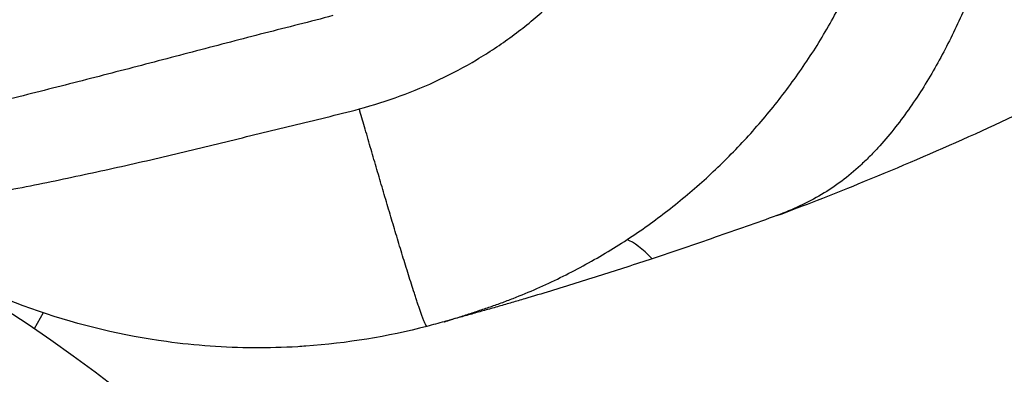
# Model space of a CAD drawing. Units: millimetres. Extents: x -5659 to 8475, y -6662 to 7930.
# Drawn here: x 4616 to 4836, y -2216 to -2137 of the extents above; entities that cross this region are included whole.
import ezdxf

# ---------------------------------------------------------------- set-up
doc = ezdxf.new("R2010")
doc.units = ezdxf.units.MM
doc.header["$LTSCALE"] = 20
doc.layers.add('2d', color=230, linetype='Continuous')

msp = doc.modelspace()

# ---------------------------------------------------------------- linework, layer by layer
at = {"layer": '2d'}
for p, q in [((4658.95, -2143.23), (4658.95, -2143.23)), ((4657.67, -2143.57), (4657.67, -2143.57)), ((4621.09, -2202.69), (4619.04, -2206.24))]:
    msp.add_line(p, q, dxfattribs=at)
msp.add_arc((4393.5, -2536.59), 400, 3.8315, 59.4396, dxfattribs=at)
for points, knots in [([(4833.52, -2020.68), (4835.55, -2028.17), (4837.1, -2035.71), (4838.74, -2047.11), (4839.16, -2050.92), (4839.77, -2058.58), (4839.96, -2062.43), (4840.08, -2070.09), (4840.01, -2073.92), (4839.73, -2079.65), (4839.61, -2081.56), (4839.3, -2085.37), (4839.12, -2087.27), (4838.68, -2091.05), (4838.43, -2092.94), (4837.88, -2096.7), (4837.57, -2098.58), (4836.54, -2104.19), (4835.74, -2107.89), (4834.34, -2113.39), (4833.84, -2115.22), (4832.78, -2118.84), (4832.22, -2120.65), (4830.44, -2126.01), (4829.13, -2129.53), (4826.97, -2134.73), (4826.22, -2136.45), (4824.65, -2139.84), (4823.83, -2141.51), (4821.29, -2146.46), (4819.47, -2149.67), (4815.55, -2155.86), (4813.45, -2158.84), (4810.03, -2163.12), (4808.85, -2164.51), (4806.99, -2166.53), (4806.36, -2167.2), (4805.07, -2168.5), (4804.4, -2169.14), (4802.38, -2171), (4800.99, -2172.17), (4798.1, -2174.34), (4796.6, -2175.35), (4793.5, -2177.19), (4791.88, -2178.03), (4788.55, -2179.58), (4786.83, -2180.29), (4785.07, -2180.97)], [0, 0, 0, 0, 0.0232573, 0.0232573, 0.0348859, 0.0348859, 0.0465145, 0.0465145, 0.0581432, 0.0581432, 0.0639575, 0.0639575, 0.0697718, 0.0697718, 0.0755861, 0.0755861, 0.0814004, 0.0814004, 0.0930291, 0.0930291, 0.0988434, 0.0988434, 0.1046577, 0.1046577, 0.1162863, 0.1162863, 0.1221006, 0.1221006, 0.127915, 0.127915, 0.1395436, 0.1395436, 0.1511722, 0.1511722, 0.1569865, 0.1569865, 0.1598937, 0.1598937, 0.1628009, 0.1628009, 0.1686152, 0.1686152, 0.1744295, 0.1744295, 0.1802438, 0.1802438, 0.1860581, 0.1860581, 0.1860581, 0.1860581]), ([(4751.57, -2186.33), (4754.72, -2184.28), (4757.76, -2182.1), (4763.67, -2177.5), (4766.53, -2175.09), (4772.07, -2170.05), (4774.75, -2167.4), (4779.88, -2161.93), (4782.33, -2159.09), (4785.84, -2154.69), (4786.98, -2153.2), (4789.21, -2150.17), (4790.29, -2148.63), (4792.4, -2145.51), (4793.42, -2143.93), (4795.4, -2140.72), (4796.36, -2139.09), (4799.14, -2134.17), (4800.85, -2130.82), (4803.23, -2125.69), (4803.99, -2123.96), (4805.44, -2120.47), (4806.13, -2118.71), (4808.1, -2113.38), (4809.27, -2109.77), (4811.34, -2102.46), (4812.22, -2098.77), (4813.7, -2091.32), (4814.3, -2087.57), (4814.97, -2081.88), (4815.16, -2079.98), (4815.46, -2076.17), (4815.58, -2074.27), (4815.81, -2068.55), (4815.82, -2064.72), (4815.61, -2058.97), (4815.5, -2057.05), (4815.21, -2053.22), (4815.03, -2051.31), (4814.37, -2045.6), (4813.79, -2041.81), (4812.34, -2034.27), (4811.47, -2030.52), (4810.45, -2026.79)], [0, 0, 0, 0, 0.0116183, 0.0116183, 0.0232367, 0.0232367, 0.034855, 0.034855, 0.0464734, 0.0464734, 0.0522826, 0.0522826, 0.0580917, 0.0580917, 0.0639009, 0.0639009, 0.0697101, 0.0697101, 0.0813284, 0.0813284, 0.0871376, 0.0871376, 0.0929468, 0.0929468, 0.1045651, 0.1045651, 0.1161835, 0.1161835, 0.1278018, 0.1278018, 0.133611, 0.133611, 0.1394202, 0.1394202, 0.1510385, 0.1510385, 0.1568477, 0.1568477, 0.1626569, 0.1626569, 0.1742752, 0.1742752, 0.1858936, 0.1858936, 0.1858936, 0.1858936]), ([(4691.75, -2157.13), (4694.84, -2156.27), (4697.89, -2155.33), (4703.86, -2153.16), (4706.77, -2151.94), (4712.47, -2149.23), (4715.25, -2147.75), (4719.32, -2145.32), (4720.66, -2144.48), (4723.31, -2142.72), (4724.61, -2141.81), (4728.47, -2138.97), (4730.93, -2136.96), (4734.47, -2133.78), (4735.63, -2132.7), (4737.89, -2130.46), (4738.99, -2129.31), (4744.34, -2123.46), (4748.1, -2118.43), (4752.94, -2110.36), (4754.42, -2107.58), (4756.44, -2103.28), (4757.08, -2101.82), (4758.28, -2098.89), (4758.84, -2097.41), (4761.45, -2089.98), (4762.92, -2083.87), (4763.98, -2076.03), (4764.15, -2074.45), (4764.36, -2072.06), (4764.41, -2071.27), (4764.51, -2069.67), (4764.54, -2068.87), (4764.67, -2064.89), (4764.62, -2061.72), (4764.19, -2055.41), (4763.82, -2052.26), (4762.77, -2045.99), (4762.09, -2042.87), (4761.24, -2039.76)], [0, 0, 0, 0, 0.0095532, 0.0095532, 0.0191064, 0.0191064, 0.0286595, 0.0286595, 0.0334361, 0.0334361, 0.0382127, 0.0382127, 0.0477659, 0.0477659, 0.0525425, 0.0525425, 0.0573191, 0.0573191, 0.0764254, 0.0764254, 0.0859786, 0.0859786, 0.0907552, 0.0907552, 0.0955318, 0.0955318, 0.1146381, 0.1146381, 0.1194147, 0.1194147, 0.121803, 0.121803, 0.1241913, 0.1241913, 0.1337445, 0.1337445, 0.1432977, 0.1432977, 0.1528508, 0.1528508, 0.1528508, 0.1528508]), ([(4685.81, -2136.29), (4683.28, -2137), (4680.73, -2137.64), (4675.63, -2138.92), (4673.09, -2139.56), (4665.47, -2141.52), (4660.41, -2142.85), (4650.29, -2145.51), (4645.24, -2146.84), (4635.15, -2149.45), (4630.12, -2150.75), (4622.58, -2152.67), (4620.07, -2153.3), (4615.05, -2154.57), (4612.55, -2155.2), (4607.55, -2156.45), (4605.05, -2157.06), (4600.06, -2158.25), (4597.57, -2158.82), (4592.58, -2159.92), (4590.09, -2160.45), (4585.13, -2161.45), (4582.66, -2161.93), (4578.98, -2162.61), (4577.76, -2162.83), (4575.33, -2163.26), (4574.13, -2163.47), (4571.74, -2163.89), (4570.55, -2164.09), (4568.82, -2164.43), (4568.25, -2164.55), (4567.14, -2164.8), (4566.6, -2164.93), (4566.08, -2165.08)], [0, 0, 0, 0, 0.0079279, 0.0079279, 0.0158558, 0.0158558, 0.0317117, 0.0317117, 0.0475675, 0.0475675, 0.0634234, 0.0634234, 0.0713513, 0.0713513, 0.0792792, 0.0792792, 0.0872072, 0.0872072, 0.0951351, 0.0951351, 0.103063, 0.103063, 0.1109909, 0.1109909, 0.1149549, 0.1149549, 0.1189189, 0.1189189, 0.1228828, 0.1228828, 0.1248648, 0.1248648, 0.1268468, 0.1268468, 0.1268468, 0.1268468]), ([(4785.07, -2180.97), (4791.15, -2178.7), (4805.07, -2173.27), (4826.59, -2164.11), (4849.53, -2153.33), (4866.56, -2144.47), (4875.96, -2139.23), (4877.97, -2138.1)], [0.2020415, 0.2020415, 0.2020415, 0.2020415, 0.25, 0.3125, 0.375, 0.4375, 0.4546209, 0.4546209, 0.4546209, 0.4546209]), ([(4574.23, -2176.69), (4574.36, -2176.76), (4574.5, -2176.84), (4574.77, -2177), (4574.9, -2177.08), (4575.31, -2177.31), (4575.58, -2177.45), (4576.4, -2177.85), (4576.96, -2178.09), (4578.65, -2178.7), (4579.79, -2178.97), (4581.54, -2179.24), (4582.14, -2179.3), (4583.32, -2179.39), (4583.91, -2179.41), (4585.7, -2179.43), (4586.88, -2179.39), (4590.46, -2179.15), (4592.86, -2178.84), (4597.69, -2178.12), (4600.12, -2177.7), (4605.01, -2176.83), (4607.46, -2176.37), (4612.37, -2175.44), (4614.83, -2174.96), (4619.76, -2173.99), (4622.23, -2173.49), (4627.17, -2172.46), (4629.64, -2171.93), (4637.07, -2170.32), (4642.03, -2169.21), (4649.47, -2167.48), (4651.96, -2166.89), (4656.92, -2165.7), (4659.4, -2165.09), (4666.84, -2163.26), (4671.81, -2162.02), (4679.28, -2160.21), (4681.78, -2159.61), (4686.77, -2158.42), (4689.27, -2157.81), (4691.75, -2157.13)], [0, 0, 0, 0, 0.0004912, 0.0004912, 0.0009825, 0.0009825, 0.001965, 0.001965, 0.0039299, 0.0039299, 0.0078598, 0.0078598, 0.0098248, 0.0098248, 0.0117897, 0.0117897, 0.0157196, 0.0157196, 0.0235794, 0.0235794, 0.0314392, 0.0314392, 0.039299, 0.039299, 0.0471589, 0.0471589, 0.0550187, 0.0550187, 0.0628785, 0.0628785, 0.0785981, 0.0785981, 0.0864579, 0.0864579, 0.0943177, 0.0943177, 0.1100373, 0.1100373, 0.1178971, 0.1178971, 0.1257569, 0.1257569, 0.1257569, 0.1257569]), ([(4706.85, -2205.72), (4706.82, -2205.73), (4706.73, -2205.66), (4706.52, -2205.29), (4706.25, -2204.67), (4705.96, -2203.92), (4705.65, -2203.08), (4705.33, -2202.19), (4705.01, -2201.26), (4704.69, -2200.3), (4704.37, -2199.32), (4703.93, -2197.98), (4703.38, -2196.28), (4702.73, -2194.19), (4702.07, -2192.08), (4701.41, -2189.94), (4700.75, -2187.78), (4700.1, -2185.6), (4699.44, -2183.41), (4698.78, -2181.22), (4698.13, -2179.01), (4697.47, -2176.79), (4696.6, -2173.83), (4695.51, -2170.11), (4694.2, -2165.62), (4692.95, -2161.3), (4692.13, -2158.46), (4691.75, -2157.13)], [0.0023155, 0.0023155, 0.0023155, 0.0023155, 0.0078125, 0.015625, 0.0234375, 0.03125, 0.0390625, 0.046875, 0.0546875, 0.0625, 0.0703125, 0.078125, 0.09375, 0.109375, 0.125, 0.140625, 0.15625, 0.171875, 0.1875, 0.203125, 0.21875, 0.234375, 0.25, 0.28125, 0.3125, 0.34375, 0.3713039, 0.3713039, 0.3713039, 0.3713039]), ([(4679.81, -2210.15), (4679.2, -2210.19), (4675.33, -2210.45), (4664.93, -2210.72), (4645.34, -2209.33), (4619.77, -2203.26), (4597.83, -2193.26), (4582.09, -2183.22), (4575.09, -2177.83), (4571.67, -2174.96)], [0.1171384, 0.1171384, 0.1171384, 0.1171384, 0.125, 0.1666667, 0.25, 0.375, 0.5, 0.5555556, 0.6124403, 0.6124403, 0.6124403, 0.6124403]), ([(4785.07, -2180.97), (4782.8, -2181.78), (4780.52, -2182.59), (4775.91, -2184.21), (4773.59, -2185.02), (4766.61, -2187.44), (4761.91, -2189.04), (4757.19, -2190.6)], [0, 0, 0, 0, 0.00750983, 0.00750983, 0.01501967, 0.01501967, 0.03003934, 0.03003934, 0.03003934, 0.03003934]), ([(4711.45, -2204.49), (4711.33, -2204.52), (4711.21, -2204.56), (4711.04, -2204.61), (4710.98, -2204.62), (4710.87, -2204.66), (4710.81, -2204.67), (4710.75, -2204.69), (4710.73, -2204.69), (4710.72, -2204.7), (4710.73, -2204.69), (4710.77, -2204.68), (4710.82, -2204.66), (4710.96, -2204.62), (4711.06, -2204.59), (4711.38, -2204.49), (4711.6, -2204.42), (4712.04, -2204.28), (4712.26, -2204.2), (4712.94, -2203.99), (4713.39, -2203.85), (4714.3, -2203.56), (4714.76, -2203.41), (4716.13, -2202.97), (4717.05, -2202.67), (4718.88, -2202.06), (4719.8, -2201.76), (4721.63, -2201.13), (4722.54, -2200.81), (4724.35, -2200.15), (4725.25, -2199.81), (4727.94, -2198.77), (4729.7, -2198.03), (4733.2, -2196.49), (4734.94, -2195.67), (4738.37, -2193.98), (4740.06, -2193.1), (4745.1, -2190.38), (4748.38, -2188.43), (4751.57, -2186.33)], [0, 0, 0, 0, 0.00037529, 0.00037529, 0.00056293, 0.00056293, 0.00075057, 0.00075057, 0.00084439, 0.00084439, 0.00093821, 0.00093821, 0.00112586, 0.00112586, 0.00150114, 0.00150114, 0.00225171, 0.00225171, 0.00300228, 0.00300228, 0.00450342, 0.00450342, 0.00600457, 0.00600457, 0.00900685, 0.00900685, 0.01200913, 0.01200913, 0.01501142, 0.01501142, 0.0180137, 0.0180137, 0.02401827, 0.02401827, 0.03002283, 0.03002283, 0.0360274, 0.0360274, 0.04803653, 0.04803653, 0.04803653, 0.04803653]), ([(4757.19, -2190.6), (4753.42, -2191.85), (4749.64, -2193.09), (4742.05, -2195.51), (4738.25, -2196.69), (4732.53, -2198.43), (4730.62, -2199), (4727.75, -2199.85), (4726.8, -2200.13), (4724.88, -2200.69), (4723.93, -2200.97), (4722.01, -2201.51), (4721.06, -2201.79), (4719.14, -2202.33), (4718.18, -2202.59), (4716.26, -2203.13), (4715.3, -2203.4), (4713.86, -2203.8), (4713.38, -2203.94), (4712.42, -2204.21), (4711.93, -2204.35), (4711.45, -2204.49)], [0, 0, 0, 0, 0.0119796, 0.0119796, 0.02395919, 0.02395919, 0.02994899, 0.02994899, 0.03294389, 0.03294389, 0.03593879, 0.03593879, 0.03893368, 0.03893368, 0.04192858, 0.04192858, 0.04492348, 0.04492348, 0.04642093, 0.04642093, 0.04791838, 0.04791838, 0.04791838, 0.04791838])]:
    msp.add_open_spline(points, degree=3, knots=knots, dxfattribs=at)
for points in [[(4757.19, -2190.6), (4755.03, -2188.42), (4753.06, -2186.92), (4751.57, -2186.33)], [(4710.74, -2204.69), (4709.45, -2205.04), (4708.15, -2205.38), (4706.85, -2205.72)], [(4706.85, -2205.72), (4698.02, -2208.01), (4688.93, -2209.5), (4679.81, -2210.15)], [(4706.85, -2205.72), (4706.85, -2205.72), (4706.85, -2205.72), (4706.85, -2205.72)]]:
    msp.add_open_spline(points, degree=3, dxfattribs=at)

doc.saveas('drawing.dxf')
